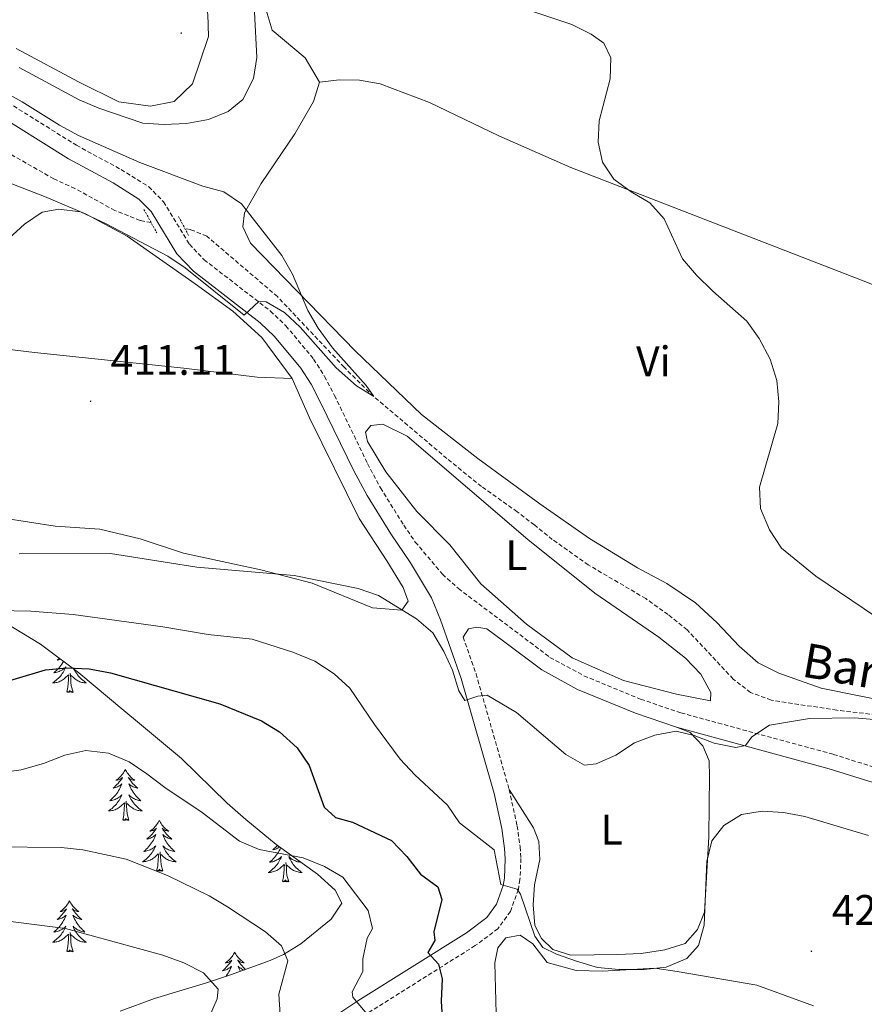
# Model space of a CAD drawing. Units: metres. Extents: x 600016 to 604515, y 4710251 to 4713287.
# Drawn here: x 603376 to 603575, y 4711184 to 4711414 of the extents above; entities that cross this region are included whole.
import ezdxf
from ezdxf.enums import TextEntityAlignment as Align

# ---------------------------------------------------------------- set-up
doc = ezdxf.new("R2010")
doc.units = ezdxf.units.M
doc.header["$MEASUREMENT"] = 0
doc.linetypes.add('TRAZOS', pattern=[0.75, 0.5, -0.25])
doc.linetypes.add('TRAZOSX2', pattern=[1.5, 1, -0.5])
for name, color, linetype, lineweight in [('Carátula', 7, 'Continuous', 5), ('Level 11', 142, 'Continuous', 13), ('Level 21', 19, 'Continuous', 0), ('Level 35', 92, 'Continuous', 0), ('Level 36', 19, 'Continuous', 40), ('Level 37', 92, 'Continuous', 0), ('Level 4', 36, 'Continuous', 30), ('Level 41', 39, 'Continuous', 0), ('Level 43', 142, 'Continuous', 0), ('Level 5', 36, 'Continuous', 0), ('Level 7', 1, 'Continuous', 0)]:
    doc.layers.add(name, color=color, linetype=linetype, lineweight=lineweight)
doc.styles.add('Arial', font='ARIAL.TTF', dxfattribs={"height": 0.2})

# ---------------------------------------------------------------- blocks, each defined once
blk = doc.blocks.new('5PATER')
at = {"layer": 'Carátula', "linetype": 'Continuous', "lineweight": 5}
h = blk.add_hatch(color=250, dxfattribs=at)
edge = h.paths.add_edge_path()
edge.add_ellipse((0, 0), major_axis=(-1.33, -1.34), ratio=0.999422, start_angle=0, end_angle=360)

msp = doc.modelspace()

# ---------------------------------------------------------------- linework, layer by layer
at = {"layer": 'Level 11', "color": 142, "linetype": 'TRAZOSX2', "lineweight": 13}
for points in [[(603407.3, 4711366.85, 408.09), (603404.76, 4711367.31, 408.02), (603398.8, 4711369.66, 407.92), (603389.45, 4711374.82, 407.58), (603384.5, 4711377.08, 407.44), (603370.88, 4711384.84, 406.86)], [(603604.89, 4711245.92, 414.65), (603603.75, 4711246.29, 414.62), (603593.48, 4711248.88, 414.23), (603583.31, 4711250.74, 414.13), (603568.1, 4711252.5, 413.6), (603552.7, 4711254.88, 412.58), (603547.91, 4711256.66, 412.29), (603543.83, 4711259.8, 412.29), (603533.01, 4711271.34, 412.29), (603528.55, 4711274.91, 412.29), (603523.31, 4711278.67, 412.29), (603509.84, 4711286.58, 412.1), (603501.4, 4711292.56, 411.81), (603497.18, 4711295.94, 411.76), (603493.15, 4711299.03, 411.33), (603484.77, 4711304.96, 411.04), (603476.67, 4711311.53, 410.5), (603459.51, 4711326.05, 410), (603452.57, 4711332.91, 409.76), (603436.94, 4711349.47, 409.08), (603420.36, 4711363.66, 408.41), (603416.53, 4711365.2, 408.36), (603415.24, 4711365.44, 408.32)]]:
    msp.add_polyline3d(points, dxfattribs=at)
at = {"layer": 'Level 21', "color": 19, "linetype": 'TRAZOSX2', "lineweight": 0}
for points in [[(603353.42, 4711407.69, 409.88), (603389.78, 4711384.96, 409.28), (603400.25, 4711379.27, 409.11), (603406.75, 4711375.22, 408.99), (603410.24, 4711371.7, 408.99), (603416.29, 4711361.74, 409.33), (603419.73, 4711358.12, 409.5), (603435.31, 4711346.08, 410.15), (603438.92, 4711342.63, 410.3), (603445.42, 4711334.83, 410.55), (603448, 4711330.76, 410.66), (603450.31, 4711326.32, 410.81), (603458.08, 4711310.32, 411.45), (603461.11, 4711304.64, 411.86), (603466.55, 4711295.88, 412.62), (603469.27, 4711291.93, 412.97), (603475.64, 4711284.38, 413.22), (603479.36, 4711281.04, 413.21), (603500.85, 4711264.9, 412.84), (603508.82, 4711260.57, 413.01), (603522.11, 4711255.08, 413.8), (603531.56, 4711251.88, 414.39), (603567.29, 4711242.16, 415.72), (603576.82, 4711239.16, 416.06)], [(603480.49, 4711269.63, 414.03), (603483.51, 4711261.04, 414.75), (603491.29, 4711233.88, 417.29)], [(603491.29, 4711233.88, 417.29), (603493.15, 4711225.41, 418.31), (603493.83, 4711220.48, 418.85), (603494.04, 4711217.72, 419.16), (603493.81, 4711212.78, 419.8), (603493.43, 4711210.46, 420.1), (603491.58, 4711205.34, 420.7), (603488.65, 4711201.27, 421.27), (603483.32, 4711197.31, 422.76), (603457.81, 4711181.29, 430.02), (603453.77, 4711178.58, 431.21), (603446.69, 4711172.9, 433.41), (603426.72, 4711160.11, 438.59), (603418.57, 4711156.22, 440.25), (603404.77, 4711149.79, 442.2), (603394.99, 4711145.93, 443.9)]]:
    msp.add_polyline3d(points, dxfattribs=at)
at = {"layer": 'Level 21', "color": 19, "linetype": 'Continuous', "lineweight": 0}
for points in [[(603351.42, 4711404.63, 409.88), (603387.94, 4711381.79, 409.28), (603398.41, 4711376.11, 409.11), (603404.45, 4711372.34, 408.99), (603407.34, 4711369.42, 408.99), (603413.37, 4711359.5, 409.33), (603417.27, 4711355.4, 409.5), (603432.92, 4711343.29, 410.15), (603436.25, 4711340.13, 410.3), (603442.45, 4711332.67, 410.55), (603444.83, 4711328.93, 410.66), (603447.04, 4711324.68, 410.81), (603454.82, 4711308.66, 411.45), (603457.94, 4711302.81, 411.86), (603463.49, 4711293.88, 412.62), (603468.16, 4711287.09, 413.18), (603473.08, 4711278.83, 413.29), (603475.17, 4711273.72, 413.59), (603480.02, 4711259.93, 414.75), (603487.74, 4711232.98, 417.29), (603489.55, 4711224.77, 418.31), (603490.19, 4711220.09, 418.85), (603490.37, 4711217.67, 419.16), (603490.16, 4711213.16, 419.8), (603489.87, 4711211.38, 420.1), (603488.31, 4711207.07, 420.7), (603486.01, 4711203.87, 421.27), (603481.25, 4711200.34, 422.76), (603455.82, 4711184.36, 430.02), (603451.6, 4711181.53, 431.21)], [(603530.53, 4711248.52, 414.39), (603520.87, 4711251.79, 413.8), (603507.3, 4711257.39, 413.01), (603498.94, 4711261.94, 412.84), (603489.96, 4711268.68, 412.99), (603486.03, 4711271.55, 413.28), (603483.73, 4711271.98, 413.45), (603481.77, 4711271.62, 413.79), (603480.49, 4711269.63, 414.03)], [(603622.88, 4711220.06, 416.6), (603608.94, 4711224.12, 416.5), (603593.7, 4711230.62, 416.32), (603588.45, 4711232.4, 416.21), (603575.84, 4711235.78, 416.06), (603566.3, 4711238.79, 415.72), (603530.53, 4711248.52, 414.39)]]:
    msp.add_polyline3d(points, dxfattribs=at)
at = {"layer": 'Level 21', "color": 1, "linetype": 'TRAZOS', "lineweight": 0}
for points in [[(603405.63, 4711369.91, 408.92), (603408.62, 4711364.43, 409.14)], [(603416.1, 4711363.82, 409.28), (603413.67, 4711368.36, 408.99)]]:
    msp.add_polyline3d(points, dxfattribs=at)
at = {"layer": 'Level 35', "color": 92, "linetype": 'Continuous', "lineweight": 0, "ltscale": 0.5}
msp.add_polyline3d([(603364.02, 4711278.27, 424.28), (603368.38, 4711275.84, 424.73), (603373, 4711273.07, 425.57), (603381.36, 4711267.99, 427.89), (603390.37, 4711261.27, 430.51), (603400.94, 4711252.45, 433.16), (603404.57, 4711249.38, 433.51), (603414.47, 4711241.22, 433.37), (603425.17, 4711230.71, 433.27), (603429.49, 4711226.92, 433.26), (603436.64, 4711221.04, 433.32), (603446.29, 4711214.09, 433.75), (603450.44, 4711210.3, 433.96), (603452.02, 4711207.23, 434.24), (603449.56, 4711203.5, 435.1), (603442.42, 4711197.7, 437.25), (603438.39, 4711195.25, 438.56), (603435.21, 4711193.83, 439.42), (603425.94, 4711190.43, 441.24), (603420.26, 4711188.57, 442.37), (603408.12, 4711184.91, 445.47), (603400.04, 4711181.98, 446.73)], dxfattribs=at)
at = {"layer": 'Level 36', "color": 92, "linetype": 'Continuous', "lineweight": 0}
for points in [[(603385.79, 4711264.68), (603385.58, 4711264.49), (603385.27, 4711264.22), (603385.39, 4711264.24), (603385.64, 4711264.3), (603385.88, 4711264.37), (603386.09, 4711264.46)], [(603386.75, 4711263.96), (603386.57, 4711263.66), (603386.36, 4711263.33), (603386.14, 4711263.01), (603385.9, 4711262.7), (603385.65, 4711262.39), (603385.38, 4711262.1), (603385.11, 4711261.82), (603384.82, 4711261.55), (603384.52, 4711261.29), (603384.72, 4711261.32), (603384.99, 4711261.36), (603385.25, 4711261.43), (603385.51, 4711261.51), (603385.76, 4711261.6), (603386.01, 4711261.71), (603386.25, 4711261.83), (603386.49, 4711261.97), (603386.71, 4711262.12), (603386.93, 4711262.28), (603387.13, 4711262.46), (603387.33, 4711262.65), (603387.19, 4711262.32), (603387.03, 4711262), (603386.86, 4711261.69), (603386.68, 4711261.38), (603386.48, 4711261.08), (603386.27, 4711260.8), (603386.05, 4711260.52), (603385.81, 4711260.25), (603385.57, 4711259.99), (603385.31, 4711259.75), (603385.04, 4711259.51), (603384.76, 4711259.29), (603384.47, 4711259.08), (603384.18, 4711258.89), (603384.45, 4711258.9), (603384.71, 4711258.92), (603384.97, 4711258.97), (603385.23, 4711259.02), (603385.49, 4711259.1), (603385.74, 4711259.18), (603385.98, 4711259.28), (603386.22, 4711259.4), (603386.45, 4711259.53), (603386.67, 4711259.68), (603386.89, 4711259.84), (603387.09, 4711260), (603387.94, 4711260.8)], [(603387.55, 4711256.76), (603387.79, 4711257.87), (603387.9, 4711259.62), (603387.95, 4711260.05), (603388.01, 4711260.77)], [(603389.01, 4711256.76), (603388.59, 4711258.2), (603388.49, 4711259.1), (603388.45, 4711260.05), (603388.35, 4711261.21)], [(603389.24, 4711262.11), (603389.3, 4711262), (603389.47, 4711261.69), (603389.65, 4711261.38), (603389.85, 4711261.08), (603390.05, 4711260.8), (603390.28, 4711260.52), (603390.51, 4711260.25), (603390.76, 4711259.99), (603391.02, 4711259.75), (603391.29, 4711259.51), (603391.57, 4711259.29), (603391.85, 4711259.08), (603392.14, 4711258.89), (603391.88, 4711258.9), (603391.62, 4711258.92), (603391.35, 4711258.97), (603391.09, 4711259.02), (603390.84, 4711259.1), (603390.59, 4711259.18), (603390.35, 4711259.28), (603390.11, 4711259.4), (603389.88, 4711259.53), (603389.66, 4711259.68), (603389.44, 4711259.84), (603389.24, 4711260), (603388.58, 4711260.62)], [(603389.01, 4711256.76), (603388.84, 4711256.69), (603388.82, 4711256.93), (603388.63, 4711256.7), (603388.51, 4711256.91), (603388.39, 4711256.8), (603388.12, 4711256.74), (603388.32, 4711257.14), (603387.93, 4711256.76), (603387.74, 4711256.7), (603387.7, 4711256.87), (603387.55, 4711256.76)], [(603401.27, 4711238.6), (603401.16, 4711238.38), (603401.01, 4711238.1), (603400.84, 4711237.84), (603400.66, 4711237.58), (603400.46, 4711237.33), (603400.25, 4711237.09), (603400.03, 4711236.87), (603399.81, 4711236.65), (603399.57, 4711236.45), (603399.31, 4711236.26), (603399.05, 4711236.08), (603399.25, 4711236.1), (603399.46, 4711236.14), (603399.65, 4711236.19), (603399.85, 4711236.26), (603400.04, 4711236.35), (603400.22, 4711236.45), (603400.39, 4711236.56), (603400.6, 4711236.75), (603400.56, 4711236.68), (603400.33, 4711236.34), (603400.09, 4711236), (603399.83, 4711235.68), (603399.56, 4711235.36), (603399.28, 4711235.06), (603398.99, 4711234.76), (603398.69, 4711234.48), (603398.37, 4711234.21), (603398.5, 4711234.23), (603398.74, 4711234.29), (603398.99, 4711234.36), (603399.22, 4711234.45), (603399.45, 4711234.55), (603399.67, 4711234.67), (603399.89, 4711234.8), (603400.1, 4711234.95), (603400.29, 4711235.1), (603400.48, 4711235.28), (603400.39, 4711235.05), (603400.24, 4711234.69), (603400.07, 4711234.34), (603399.88, 4711233.99), (603399.68, 4711233.65), (603399.47, 4711233.32), (603399.24, 4711233), (603399, 4711232.69), (603398.75, 4711232.38), (603398.49, 4711232.09), (603398.21, 4711231.81), (603397.93, 4711231.54), (603397.63, 4711231.28), (603397.83, 4711231.31), (603398.09, 4711231.35), (603398.36, 4711231.42), (603398.61, 4711231.5), (603398.87, 4711231.59), (603399.12, 4711231.7), (603399.36, 4711231.82), (603399.59, 4711231.96), (603399.82, 4711232.11), (603400.03, 4711232.27), (603400.24, 4711232.45), (603400.43, 4711232.64), (603400.29, 4711232.31)], [(603401.27, 4711238.6), (603401.38, 4711238.38), (603401.54, 4711238.1), (603401.71, 4711237.84), (603401.89, 4711237.58), (603402.08, 4711237.33), (603402.29, 4711237.09), (603402.51, 4711236.87), (603402.74, 4711236.65), (603402.98, 4711236.45), (603403.23, 4711236.26), (603403.49, 4711236.08), (603403.29, 4711236.1), (603403.09, 4711236.14), (603402.89, 4711236.19), (603402.69, 4711236.26), (603402.5, 4711236.35), (603402.32, 4711236.45), (603402.15, 4711236.56), (603401.94, 4711236.75), (603401.98, 4711236.68), (603402.21, 4711236.34), (603402.46, 4711236), (603402.71, 4711235.68), (603402.98, 4711235.36), (603403.26, 4711235.06), (603403.55, 4711234.76), (603403.86, 4711234.48), (603404.17, 4711234.21), (603404.05, 4711234.23), (603403.8, 4711234.29), (603403.56, 4711234.36), (603403.32, 4711234.45), (603403.09, 4711234.55), (603402.87, 4711234.67), (603402.65, 4711234.8), (603402.44, 4711234.95), (603402.25, 4711235.1), (603402.06, 4711235.28), (603402.15, 4711235.05), (603402.3, 4711234.69), (603402.47, 4711234.34), (603402.66, 4711233.99), (603402.86, 4711233.65), (603403.07, 4711233.32), (603403.3, 4711233), (603403.54, 4711232.69), (603403.79, 4711232.38), (603404.05, 4711232.09), (603404.33, 4711231.81), (603404.61, 4711231.54), (603404.91, 4711231.28), (603404.72, 4711231.31), (603404.45, 4711231.35), (603404.19, 4711231.42), (603403.93, 4711231.5), (603403.67, 4711231.59), (603403.42, 4711231.7), (603403.18, 4711231.82), (603402.95, 4711231.96), (603402.72, 4711232.11), (603402.51, 4711232.27), (603402.3, 4711232.45), (603402.11, 4711232.64), (603402.25, 4711232.31)], [(603400.29, 4711232.31), (603400.14, 4711231.99), (603399.97, 4711231.68), (603399.79, 4711231.37), (603399.59, 4711231.07), (603399.38, 4711230.78), (603399.16, 4711230.51), (603398.92, 4711230.24), (603398.68, 4711229.98), (603398.42, 4711229.74), (603398.15, 4711229.5), (603397.87, 4711229.28), (603397.58, 4711229.07), (603397.29, 4711228.88), (603397.56, 4711228.89), (603397.82, 4711228.91), (603398.08, 4711228.96), (603398.34, 4711229.01), (603398.59, 4711229.08), (603398.85, 4711229.17), (603399.09, 4711229.27), (603399.33, 4711229.39), (603399.56, 4711229.52), (603399.78, 4711229.67), (603399.99, 4711229.82), (603400.19, 4711229.99), (603401.04, 4711230.79)], [(603402.25, 4711232.31), (603402.4, 4711231.99), (603402.57, 4711231.68), (603402.75, 4711231.37), (603402.95, 4711231.07), (603403.16, 4711230.78), (603403.39, 4711230.51), (603403.62, 4711230.24), (603403.87, 4711229.98), (603404.12, 4711229.74), (603404.39, 4711229.5), (603404.67, 4711229.28), (603404.96, 4711229.07), (603405.25, 4711228.88), (603404.99, 4711228.89), (603404.72, 4711228.91), (603404.46, 4711228.96), (603404.2, 4711229.01), (603403.95, 4711229.08), (603403.7, 4711229.17), (603403.45, 4711229.27), (603403.21, 4711229.39), (603402.99, 4711229.52), (603402.76, 4711229.67), (603402.55, 4711229.82), (603402.35, 4711229.99), (603401.69, 4711230.61)], [(603400.65, 4711226.74), (603400.9, 4711227.86), (603401.01, 4711229.6), (603401.06, 4711230.04), (603401.12, 4711230.76)], [(603402.12, 4711226.74), (603401.69, 4711228.18), (603401.6, 4711229.09), (603401.56, 4711230.04), (603401.45, 4711231.2)], [(603402.12, 4711226.74), (603401.95, 4711226.68), (603401.93, 4711226.92), (603401.74, 4711226.69), (603401.62, 4711226.9), (603401.5, 4711226.79), (603401.23, 4711226.73), (603401.42, 4711227.13), (603401.04, 4711226.75), (603400.85, 4711226.69), (603400.81, 4711226.86), (603400.65, 4711226.74)], [(603409.23, 4711226.68), (603409.12, 4711226.46), (603408.97, 4711226.18), (603408.8, 4711225.92), (603408.61, 4711225.66), (603408.42, 4711225.41), (603408.21, 4711225.17), (603407.99, 4711224.95), (603407.77, 4711224.73), (603407.53, 4711224.53), (603407.27, 4711224.34), (603407.01, 4711224.16), (603407.21, 4711224.18), (603407.42, 4711224.22), (603407.61, 4711224.28), (603407.81, 4711224.34), (603408, 4711224.43), (603408.18, 4711224.53), (603408.35, 4711224.64), (603408.56, 4711224.83), (603408.52, 4711224.77), (603408.29, 4711224.42), (603408.05, 4711224.08), (603407.79, 4711223.76), (603407.52, 4711223.44), (603407.24, 4711223.14), (603406.95, 4711222.84), (603406.65, 4711222.56), (603406.33, 4711222.29), (603406.46, 4711222.31), (603406.7, 4711222.37), (603406.95, 4711222.44), (603407.18, 4711222.53), (603407.41, 4711222.64), (603407.63, 4711222.75), (603407.85, 4711222.88), (603408.06, 4711223.03), (603408.25, 4711223.19), (603408.44, 4711223.36), (603408.35, 4711223.13), (603408.2, 4711222.77), (603408.03, 4711222.42), (603407.84, 4711222.07), (603407.64, 4711221.73), (603407.43, 4711221.4), (603407.2, 4711221.08), (603406.96, 4711220.77), (603406.71, 4711220.46), (603406.45, 4711220.17), (603406.17, 4711219.89), (603405.89, 4711219.62), (603405.59, 4711219.36), (603405.79, 4711219.39), (603406.05, 4711219.44), (603406.32, 4711219.5), (603406.57, 4711219.58), (603406.83, 4711219.67), (603407.08, 4711219.78), (603407.32, 4711219.9), (603407.55, 4711220.04), (603407.78, 4711220.19), (603407.99, 4711220.35), (603408.2, 4711220.53), (603408.39, 4711220.72), (603408.25, 4711220.39)], [(603409.23, 4711226.68), (603409.34, 4711226.46), (603409.5, 4711226.18), (603409.67, 4711225.92), (603409.85, 4711225.66), (603410.04, 4711225.41), (603410.25, 4711225.17), (603410.47, 4711224.95), (603410.7, 4711224.73), (603410.94, 4711224.53), (603411.19, 4711224.34), (603411.45, 4711224.16), (603411.25, 4711224.18), (603411.05, 4711224.22), (603410.85, 4711224.28), (603410.65, 4711224.34), (603410.46, 4711224.43), (603410.28, 4711224.53), (603410.11, 4711224.64), (603409.9, 4711224.83), (603409.94, 4711224.77), (603410.17, 4711224.42), (603410.42, 4711224.08), (603410.67, 4711223.76), (603410.94, 4711223.44), (603411.22, 4711223.14), (603411.51, 4711222.84), (603411.82, 4711222.56), (603412.13, 4711222.29), (603412.01, 4711222.31), (603411.76, 4711222.37), (603411.52, 4711222.44), (603411.28, 4711222.53), (603411.05, 4711222.64), (603410.83, 4711222.75), (603410.61, 4711222.88), (603410.4, 4711223.03), (603410.21, 4711223.19), (603410.02, 4711223.36), (603410.11, 4711223.13), (603410.26, 4711222.77), (603410.43, 4711222.42), (603410.62, 4711222.07), (603410.82, 4711221.73), (603411.03, 4711221.4), (603411.26, 4711221.08), (603411.5, 4711220.77), (603411.75, 4711220.46), (603412.01, 4711220.17), (603412.29, 4711219.89), (603412.57, 4711219.62), (603412.87, 4711219.36), (603412.68, 4711219.39), (603412.41, 4711219.44), (603412.15, 4711219.5), (603411.89, 4711219.58), (603411.63, 4711219.67), (603411.38, 4711219.78), (603411.14, 4711219.9), (603410.91, 4711220.04), (603410.68, 4711220.19), (603410.47, 4711220.35), (603410.26, 4711220.53), (603410.07, 4711220.72), (603410.21, 4711220.39)], [(603436.93, 4711220.82), (603436.76, 4711220.63), (603436.46, 4711220.34), (603436.16, 4711220.05), (603435.85, 4711219.78), (603435.97, 4711219.8), (603436.22, 4711219.86), (603436.46, 4711219.94), (603436.7, 4711220.02), (603436.93, 4711220.13), (603437.15, 4711220.24), (603437.37, 4711220.38), (603437.46, 4711220.44)], [(603408.25, 4711220.39), (603408.1, 4711220.07), (603407.93, 4711219.76), (603407.75, 4711219.45), (603407.55, 4711219.15), (603407.34, 4711218.87), (603407.12, 4711218.59), (603406.88, 4711218.32), (603406.64, 4711218.06), (603406.38, 4711217.82), (603406.11, 4711217.58), (603405.83, 4711217.36), (603405.54, 4711217.15), (603405.25, 4711216.96), (603405.52, 4711216.97), (603405.78, 4711217), (603406.04, 4711217.04), (603406.3, 4711217.09), (603406.55, 4711217.16), (603406.81, 4711217.25), (603407.05, 4711217.36), (603407.29, 4711217.47), (603407.52, 4711217.6), (603407.74, 4711217.75), (603407.95, 4711217.9), (603408.15, 4711218.08), (603409, 4711218.87)], [(603408.61, 4711214.82), (603408.86, 4711215.94), (603408.97, 4711217.68), (603409.02, 4711218.12), (603409.08, 4711218.84)], [(603410.08, 4711214.82), (603409.65, 4711216.26), (603409.56, 4711217.17), (603409.52, 4711218.12), (603409.41, 4711219.28)], [(603410.21, 4711220.39), (603410.36, 4711220.07), (603410.53, 4711219.76), (603410.71, 4711219.45), (603410.91, 4711219.15), (603411.12, 4711218.87), (603411.35, 4711218.59), (603411.58, 4711218.32), (603411.83, 4711218.06), (603412.08, 4711217.82), (603412.35, 4711217.58), (603412.63, 4711217.36), (603412.92, 4711217.15), (603413.21, 4711216.96), (603412.95, 4711216.97), (603412.68, 4711217), (603412.42, 4711217.04), (603412.16, 4711217.09), (603411.91, 4711217.16), (603411.66, 4711217.25), (603411.41, 4711217.36), (603411.17, 4711217.47), (603410.95, 4711217.6), (603410.72, 4711217.75), (603410.51, 4711217.9), (603410.31, 4711218.08), (603409.65, 4711218.7)], [(603437.71, 4711220.26), (603437.54, 4711219.91), (603437.36, 4711219.56), (603437.16, 4711219.22), (603436.95, 4711218.89), (603436.72, 4711218.57), (603436.48, 4711218.26), (603436.23, 4711217.96), (603435.96, 4711217.66), (603435.69, 4711217.38), (603435.4, 4711217.11), (603435.11, 4711216.86), (603435.3, 4711216.88), (603435.57, 4711216.93), (603435.83, 4711216.99), (603436.09, 4711217.07), (603436.35, 4711217.16), (603436.59, 4711217.27), (603436.83, 4711217.39), (603437.07, 4711217.53), (603437.29, 4711217.68), (603437.51, 4711217.85), (603437.71, 4711218.02), (603437.91, 4711218.21), (603437.77, 4711217.88), (603437.61, 4711217.56), (603437.45, 4711217.25), (603437.26, 4711216.94), (603437.07, 4711216.65), (603436.85, 4711216.36), (603436.63, 4711216.08), (603436.4, 4711215.81), (603436.15, 4711215.55), (603435.89, 4711215.31), (603435.62, 4711215.08), (603435.35, 4711214.85), (603435.06, 4711214.64), (603434.77, 4711214.45), (603435.03, 4711214.46), (603435.29, 4711214.49), (603435.56, 4711214.53), (603435.81, 4711214.58), (603436.07, 4711214.66), (603436.32, 4711214.74), (603436.56, 4711214.85), (603436.8, 4711214.96), (603437.03, 4711215.09), (603437.25, 4711215.24), (603437.47, 4711215.4), (603437.67, 4711215.57), (603438.52, 4711216.37)], [(603438.13, 4711212.32), (603438.37, 4711213.44), (603438.49, 4711215.18), (603438.53, 4711215.61), (603438.6, 4711216.33)], [(603439.6, 4711212.32), (603439.17, 4711213.76), (603439.08, 4711214.66), (603439.03, 4711215.61), (603438.93, 4711216.77)], [(603442.08, 4711217.12), (603442.09, 4711217.11), (603442.39, 4711216.86), (603442.19, 4711216.88), (603441.92, 4711216.93), (603441.66, 4711216.99), (603441.4, 4711217.07), (603441.15, 4711217.16), (603440.9, 4711217.27), (603440.66, 4711217.39), (603440.42, 4711217.53), (603440.2, 4711217.68), (603439.98, 4711217.85), (603439.78, 4711218.02), (603439.58, 4711218.21), (603439.72, 4711217.88), (603439.88, 4711217.56), (603440.05, 4711217.25), (603440.23, 4711216.94), (603440.43, 4711216.65), (603440.64, 4711216.36), (603440.86, 4711216.08), (603441.09, 4711215.81), (603441.34, 4711215.55), (603441.6, 4711215.31), (603441.87, 4711215.08), (603442.15, 4711214.85), (603442.44, 4711214.64), (603442.73, 4711214.45), (603442.46, 4711214.46), (603442.2, 4711214.49), (603441.94, 4711214.53), (603441.68, 4711214.58), (603441.42, 4711214.66), (603441.17, 4711214.74), (603440.93, 4711214.85), (603440.69, 4711214.96), (603440.46, 4711215.09), (603440.24, 4711215.24), (603440.03, 4711215.4), (603439.82, 4711215.57), (603439.16, 4711216.19)], [(603410.08, 4711214.82), (603409.91, 4711214.76), (603409.89, 4711215), (603409.7, 4711214.77), (603409.58, 4711214.98), (603409.46, 4711214.87), (603409.19, 4711214.82), (603409.38, 4711215.21), (603409, 4711214.83), (603408.81, 4711214.77), (603408.77, 4711214.94), (603408.61, 4711214.82)], [(603439.6, 4711212.32), (603439.42, 4711212.25), (603439.4, 4711212.49), (603439.21, 4711212.27), (603439.09, 4711212.47), (603438.97, 4711212.36), (603438.7, 4711212.31), (603438.9, 4711212.7), (603438.51, 4711212.32), (603438.33, 4711212.27), (603438.28, 4711212.43), (603438.13, 4711212.32)], [(603388.16, 4711207.81), (603388.05, 4711207.59), (603387.9, 4711207.31), (603387.73, 4711207.05), (603387.55, 4711206.79), (603387.35, 4711206.54), (603387.15, 4711206.3), (603386.93, 4711206.08), (603386.7, 4711205.86), (603386.46, 4711205.66), (603386.21, 4711205.47), (603385.95, 4711205.29), (603386.15, 4711205.31), (603386.35, 4711205.35), (603386.55, 4711205.41), (603386.74, 4711205.48), (603386.93, 4711205.56), (603387.11, 4711205.66), (603387.29, 4711205.77), (603387.49, 4711205.96), (603387.45, 4711205.9), (603387.22, 4711205.55), (603386.98, 4711205.22), (603386.72, 4711204.89), (603386.45, 4711204.58), (603386.17, 4711204.27), (603385.88, 4711203.98), (603385.58, 4711203.69), (603385.27, 4711203.42), (603385.39, 4711203.44), (603385.63, 4711203.5), (603385.88, 4711203.58), (603386.11, 4711203.66), (603386.34, 4711203.77), (603386.57, 4711203.88), (603386.78, 4711204.02), (603386.99, 4711204.16), (603387.19, 4711204.32), (603387.37, 4711204.49), (603387.29, 4711204.27), (603387.13, 4711203.9), (603386.96, 4711203.55), (603386.77, 4711203.2), (603386.57, 4711202.86), (603386.36, 4711202.53), (603386.13, 4711202.21), (603385.9, 4711201.9), (603385.65, 4711201.6), (603385.38, 4711201.3), (603385.11, 4711201.02), (603384.82, 4711200.75), (603384.52, 4711200.5), (603384.72, 4711200.52), (603384.99, 4711200.57), (603385.25, 4711200.63), (603385.51, 4711200.71), (603385.76, 4711200.8), (603386.01, 4711200.91), (603386.25, 4711201.03), (603386.49, 4711201.17), (603386.71, 4711201.32), (603386.93, 4711201.49), (603387.13, 4711201.66), (603387.33, 4711201.85), (603387.19, 4711201.52)], [(603388.16, 4711207.81), (603388.27, 4711207.59), (603388.43, 4711207.31), (603388.6, 4711207.05), (603388.78, 4711206.79), (603388.97, 4711206.54), (603389.18, 4711206.3), (603389.4, 4711206.08), (603389.63, 4711205.86), (603389.87, 4711205.66), (603390.12, 4711205.47), (603390.38, 4711205.29), (603390.18, 4711205.31), (603389.98, 4711205.35), (603389.78, 4711205.41), (603389.58, 4711205.48), (603389.39, 4711205.56), (603389.21, 4711205.66), (603389.04, 4711205.77), (603388.83, 4711205.96), (603388.88, 4711205.9), (603389.11, 4711205.55), (603389.35, 4711205.22), (603389.61, 4711204.89), (603389.87, 4711204.58), (603390.15, 4711204.27), (603390.45, 4711203.98), (603390.75, 4711203.69), (603391.06, 4711203.42), (603390.94, 4711203.44), (603390.69, 4711203.5), (603390.45, 4711203.58), (603390.21, 4711203.66), (603389.98, 4711203.77), (603389.76, 4711203.88), (603389.54, 4711204.02), (603389.34, 4711204.16), (603389.14, 4711204.32), (603388.95, 4711204.49), (603389.04, 4711204.27), (603389.2, 4711203.9), (603389.37, 4711203.55), (603389.55, 4711203.2), (603389.75, 4711202.86), (603389.96, 4711202.53), (603390.19, 4711202.21), (603390.43, 4711201.9), (603390.68, 4711201.6), (603390.95, 4711201.3), (603391.22, 4711201.02), (603391.51, 4711200.75), (603391.8, 4711200.5), (603391.61, 4711200.52), (603391.34, 4711200.57), (603391.08, 4711200.63), (603390.82, 4711200.71), (603390.56, 4711200.8), (603390.32, 4711200.91), (603390.07, 4711201.03), (603389.84, 4711201.17), (603389.62, 4711201.32), (603389.4, 4711201.49), (603389.19, 4711201.66), (603389, 4711201.85), (603389.14, 4711201.52)], [(603387.19, 4711201.52), (603387.03, 4711201.2), (603386.86, 4711200.89), (603386.68, 4711200.58), (603386.48, 4711200.29), (603386.27, 4711200), (603386.05, 4711199.72), (603385.81, 4711199.45), (603385.57, 4711199.19), (603385.31, 4711198.95), (603385.04, 4711198.72), (603384.76, 4711198.49), (603384.47, 4711198.28), (603384.18, 4711198.09), (603384.45, 4711198.1), (603384.71, 4711198.13), (603384.97, 4711198.17), (603385.23, 4711198.22), (603385.49, 4711198.3), (603385.74, 4711198.38), (603385.98, 4711198.49), (603386.22, 4711198.6), (603386.45, 4711198.73), (603386.67, 4711198.88), (603386.88, 4711199.04), (603387.09, 4711199.21), (603387.93, 4711200.01)], [(603389.01, 4711195.96), (603388.59, 4711197.4), (603388.49, 4711198.3), (603388.45, 4711199.25), (603388.35, 4711200.41)], [(603389.14, 4711201.52), (603389.29, 4711201.2), (603389.46, 4711200.89), (603389.65, 4711200.58), (603389.84, 4711200.29), (603390.05, 4711200), (603390.28, 4711199.72), (603390.51, 4711199.45), (603390.76, 4711199.19), (603391.02, 4711198.95), (603391.29, 4711198.72), (603391.56, 4711198.49), (603391.85, 4711198.28), (603392.14, 4711198.09), (603391.88, 4711198.1), (603391.61, 4711198.13), (603391.35, 4711198.17), (603391.09, 4711198.22), (603390.84, 4711198.3), (603390.59, 4711198.38), (603390.35, 4711198.49), (603390.11, 4711198.6), (603389.88, 4711198.73), (603389.65, 4711198.88), (603389.44, 4711199.04), (603389.24, 4711199.21), (603388.58, 4711199.83)], [(603387.54, 4711195.96), (603387.79, 4711197.08), (603387.9, 4711198.82), (603387.95, 4711199.25), (603388.01, 4711199.97)], [(603389.01, 4711195.96), (603388.84, 4711195.89), (603388.82, 4711196.13), (603388.63, 4711195.91), (603388.51, 4711196.11), (603388.39, 4711196), (603388.12, 4711195.95), (603388.31, 4711196.34), (603387.93, 4711195.96), (603387.74, 4711195.91), (603387.7, 4711196.07), (603387.54, 4711195.96)], [(603426.93, 4711195.78), (603426.82, 4711195.56), (603426.66, 4711195.29), (603426.49, 4711195.02), (603426.31, 4711194.77), (603426.12, 4711194.52), (603425.91, 4711194.28), (603425.69, 4711194.05), (603425.46, 4711193.84), (603425.22, 4711193.64), (603424.97, 4711193.44), (603424.71, 4711193.27), (603424.91, 4711193.29), (603425.11, 4711193.33), (603425.31, 4711193.38), (603425.51, 4711193.45), (603425.7, 4711193.54), (603425.88, 4711193.64), (603426.05, 4711193.75), (603426.26, 4711193.94), (603426.22, 4711193.87), (603425.99, 4711193.53), (603425.74, 4711193.19), (603425.49, 4711192.87), (603425.22, 4711192.55), (603424.94, 4711192.24), (603424.65, 4711191.95), (603424.34, 4711191.67), (603424.03, 4711191.4), (603424.15, 4711191.42), (603424.4, 4711191.48), (603424.64, 4711191.55), (603424.88, 4711191.64), (603425.11, 4711191.74), (603425.33, 4711191.86), (603425.55, 4711191.99), (603425.76, 4711192.14), (603425.95, 4711192.29), (603426.14, 4711192.46), (603426.05, 4711192.24), (603425.9, 4711191.88), (603425.73, 4711191.53), (603425.54, 4711191.18), (603425.34, 4711190.84), (603425.13, 4711190.51), (603424.9, 4711190.19), (603424.8, 4711190.06)], [(603426.93, 4711195.78), (603427.04, 4711195.56), (603427.19, 4711195.29), (603427.36, 4711195.02), (603427.55, 4711194.77), (603427.74, 4711194.52), (603427.95, 4711194.28), (603428.17, 4711194.05), (603428.39, 4711193.84), (603428.63, 4711193.64), (603428.89, 4711193.44), (603429.15, 4711193.27), (603428.95, 4711193.29), (603428.74, 4711193.33), (603428.55, 4711193.38), (603428.35, 4711193.45), (603428.16, 4711193.54), (603427.98, 4711193.64), (603427.81, 4711193.75), (603427.6, 4711193.94), (603427.64, 4711193.87), (603427.87, 4711193.53), (603428.11, 4711193.19), (603428.37, 4711192.87), (603428.64, 4711192.55), (603428.92, 4711192.24), (603429.21, 4711191.95), (603429.46, 4711191.72)], [(603429.1, 4711191.59), (603428.98, 4711191.64), (603428.75, 4711191.74), (603428.53, 4711191.86), (603428.31, 4711191.99), (603428.1, 4711192.14), (603427.91, 4711192.29), (603427.72, 4711192.46), (603427.81, 4711192.24), (603427.96, 4711191.88), (603428.13, 4711191.53), (603428.26, 4711191.28)]]:
    msp.add_lwpolyline(points, dxfattribs=at)
for points in [[(603446.76, 4711399.78, 412.62), (603443.4, 4711405.44, 413.39), (603435.69, 4711411.95, 414.31), (603433.59, 4711418.96, 414.89), (603434.6, 4711423.57, 414.89), (603437.44, 4711428.85, 414.94), (603439.17, 4711433.36, 415.28), (603438.1, 4711436.64, 415.33), (603433.01, 4711439.25, 415.47), (603424.73, 4711440.2, 415.62), (603418.44, 4711440.28, 415.91), (603413.4, 4711439.64, 415.96), (603410.61, 4711435.08, 416.1), (603411.39, 4711430.82, 416.39), (603415.62, 4711425.84, 417.07), (603419.16, 4711420.92, 417.26), (603420.63, 4711415.69, 417.65), (603420.73, 4711410.46, 417.55), (603417.03, 4711399.32, 417.46), (603412.69, 4711395.24, 417.41), (603407.17, 4711394.12, 417.31), (603399.76, 4711395.16, 417.07), (603390.26, 4711399.84, 416.68), (603375.67, 4711407.64, 416)], [(603601.24, 4711250.23, 414.6), (603564.44, 4711257.65, 414.21), (603554.51, 4711261.21, 413.78), (603549.66, 4711263.62, 413.78), (603545.19, 4711267.52, 414.07), (603540, 4711273.08, 414.26), (603534.96, 4711277.67, 414.36), (603528.27, 4711282.2, 414.46), (603521.38, 4711285.91, 414.41), (603510.09, 4711292.8, 413.87), (603498.45, 4711300.86, 413.1), (603483.9, 4711311.52, 412.18), (603470.71, 4711321.8, 411.12), (603455.18, 4711336.77, 410.34), (603430.58, 4711361.98, 409.81), (603428.78, 4711365.8, 409.76), (603429.21, 4711369.14, 409.76), (603433.11, 4711375.98, 410.1), (603440.98, 4711387.62, 411.12), (603445.36, 4711395.18, 412.04), (603446.76, 4711399.78, 412.62)], [(603446.76, 4711399.78, 412.62), (603451.5, 4711400.32, 412.62), (603456.15, 4711400.19, 412.66), (603460.99, 4711399.38, 412.66), (603472.62, 4711394.95, 412.91), (603488.85, 4711387.2, 413.78), (603505.76, 4711379.73, 414.65), (603573.89, 4711353.32, 416.68), (603596.37, 4711344.42, 417.94), (603618.37, 4711336.49, 419.18)], [(603370.77, 4711377.38, 409.21), (603382.3, 4711372.96, 410.03), (603392.09, 4711368.82, 410.52), (603401.69, 4711363.61, 410.28), (603417.64, 4711352.47, 410.13), (603426.51, 4711346.05, 410.52), (603433.31, 4711339.92, 410.76), (603440.4, 4711330.3, 410.91)], [(603440.4, 4711330.3, 410.91), (603432.17, 4711330.62, 411.24), (603415.02, 4711332.71, 411.15), (603379.97, 4711336.4, 410.66), (603331.89, 4711342.14, 409.55), (603310, 4711345.04, 409.31), (603270, 4711349.69, 408.29), (603247.05, 4711351.91, 408.05), (603185.85, 4711358.4, 408.53), (603180.62, 4711359.26, 408.39)], [(603440.4, 4711330.3, 410.91), (603444.44, 4711321.02, 411.73), (603456.11, 4711297.47, 414), (603462.57, 4711287.52, 414.83), (603466.41, 4711281.28, 415.02), (603467.63, 4711278.04, 415.02), (603466.13, 4711275.96, 415.12), (603459.26, 4711276.52, 415.21), (603445.06, 4711282.3, 415.17), (603433, 4711285.41, 415.17), (603414.93, 4711289.29, 414.25), (603404.71, 4711292.7, 413.66), (603395.32, 4711294.95, 413.08), (603384.81, 4711295.66, 412.5), (603372.75, 4711297.51, 412.07)], [(603469.61, 4711299.06, 411.39), (603462.37, 4711308.43, 411.05), (603458.09, 4711315.49, 410.66), (603457.61, 4711317.66, 410.61), (603458.81, 4711319.22, 410.61), (603461.62, 4711319.56, 410.61), (603467.39, 4711316.77, 411), (603495.62, 4711292.53, 412.45), (603511.33, 4711279.94, 412.7), (603526.36, 4711269.66, 413.08), (603532.62, 4711264.69, 413.18), (603536.21, 4711260.93, 413.42), (603538.54, 4711256.62, 413.71), (603538.5, 4711254.69, 414.24), (603530.51, 4711256.26, 413.42), (603518.06, 4711259.48, 412.84), (603506.04, 4711264.82, 412.55), (603495.37, 4711272.69, 412.26), (603484.65, 4711282.15, 412.31), (603477.37, 4711291.28, 411.68), (603469.61, 4711299.06, 411.39)], [(603491.29, 4711233.88, 417.29), (603496.98, 4711224.89, 417.53), (603498.24, 4711221.7, 417.78), (603498.45, 4711217.49, 417.97), (603497.2, 4711211.53, 418.89), (603496.87, 4711206.88, 419.37), (603497.32, 4711202.04, 419.71), (603498.83, 4711198.95, 419.71), (603501.5, 4711196.44, 419.57), (603505.71, 4711195.04, 419.42), (603516.65, 4711195.22, 418.94), (603522.22, 4711195.47, 418.94), (603527.79, 4711196.31, 419.23), (603532.53, 4711197.82, 419.62), (603535.42, 4711201.07, 420.1), (603537.06, 4711205.14, 420.2), (603538.08, 4711222.81, 420.1), (603538.16, 4711230.36, 418.99), (603538.29, 4711236.85, 417.58), (603538.18, 4711240.67, 416.76), (603536.67, 4711244.16, 416.08), (603533.76, 4711247.25, 415.4), (603530.53, 4711248.52, 414.39)], [(603488.22, 4711181.4, 422.17), (603487.95, 4711193.31, 421.59), (603488.61, 4711196.79, 421.3), (603490.5, 4711199.12, 421.3), (603493.88, 4711199.76, 421.15), (603496.79, 4711197.73, 421.15), (603500.19, 4711193.34, 421.06), (603506.97, 4711191.51, 420.72), (603513.17, 4711191.33, 420.52), (603525.46, 4711191.99, 420.14), (603530.65, 4711191.28, 420.33), (603549.39, 4711188.03, 421.73), (603562.66, 4711183.18, 422.36)]]:
    msp.add_polyline3d(points, dxfattribs=at)
at = {"layer": 'Level 4', "color": 36, "linetype": 'Continuous', "lineweight": 30}
msp.add_polyline3d([(603367.31, 4711257.43, 425), (603382.53, 4711261.98, 425), (603387.51, 4711262.42, 425), (603392.8, 4711262.2, 425), (603397.8, 4711261.27, 425), (603423.46, 4711254.03, 425), (603433.19, 4711250.04, 425), (603437.45, 4711247.44, 425), (603441.53, 4711243.68, 425), (603444.4, 4711239.58, 425), (603447.9, 4711229.75, 425), (603450.52, 4711227.38, 425), (603454.5, 4711226.23, 425), (603463.7, 4711221.99, 425), (603467.31, 4711218.19, 425), (603470.5, 4711214.07, 425), (603474.57, 4711211.13, 425), (603475.5, 4711208.13, 425), (603473.58, 4711200.52, 425), (603473.83, 4711198.54, 425), (603472.24, 4711195.68, 425), (603474.67, 4711192.98, 425), (603475.55, 4711189.49, 425), (603475.32, 4711184.31, 425), (603475.67, 4711179.13, 425)], dxfattribs=at)
at = {"layer": 'Level 5', "color": 36, "linetype": 'Continuous', "lineweight": 0}
for points in [[(603431.59, 4711416.16, 415), (603432.1, 4711405.57, 415), (603431.31, 4711400.64, 415), (603428.83, 4711395.69, 415), (603425.4, 4711392.87, 415), (603420.78, 4711390.96, 415), (603415.63, 4711390.09, 415), (603410.35, 4711389.84, 415), (603405.36, 4711390.1, 415), (603395.05, 4711393.62, 415), (603390.47, 4711395.63, 415), (603376.34, 4711403.16, 415)], [(603527.6, 4711367.7, 415), (603524.29, 4711371.46, 415), (603519.9, 4711374.07, 415), (603515.81, 4711377.02, 415), (603513.14, 4711381.03, 415), (603512.16, 4711385.68, 415), (603512.37, 4711390.67, 415), (603514.98, 4711400.5, 415), (603515.14, 4711405.49, 415), (603513.51, 4711408.91, 415), (603510.51, 4711411.04, 415), (603506, 4711413.25, 415), (603496.16, 4711416.52, 415)], [(603373.95, 4711363.09, 410), (603377.62, 4711366.49, 410), (603381.75, 4711369.3, 410), (603385.69, 4711369.95, 410), (603390.73, 4711369.33, 410), (603396.59, 4711366.63, 410), (603411.21, 4711358.92, 410), (603415.31, 4711356.22, 410), (603429.11, 4711345.1, 410), (603432.59, 4711348.3, 410), (603434.29, 4711348.21, 410), (603438.6, 4711345.75, 410), (603442.27, 4711342.33, 410), (603450.73, 4711332.81, 410), (603455.48, 4711328.53, 410), (603459.51, 4711326.05, 410), (603457.78, 4711328.62, 410), (603449.84, 4711337.49, 410), (603446.49, 4711342.09, 410), (603444.07, 4711346.2, 410), (603440.47, 4711354.76, 410), (603437.96, 4711359.09, 410), (603428.52, 4711371.24, 410), (603424.37, 4711374.04, 410), (603419.43, 4711375.4, 410), (603404.68, 4711380.91, 410), (603390.29, 4711387.26, 410), (603385.83, 4711389.63, 410), (603377.05, 4711395.17, 410), (603363.63, 4711402.59, 410)], [(603580.11, 4711272.52, 415), (603563.2, 4711283.92, 415), (603555.12, 4711290.46, 415), (603552.3, 4711294.77, 415), (603550.18, 4711299.8, 415), (603549.95, 4711304.79, 415), (603554.29, 4711319.75, 415), (603554.52, 4711324.83, 415), (603554.06, 4711329.81, 415), (603552.51, 4711334.77, 415), (603549.94, 4711339.63, 415), (603547.05, 4711343.72, 415), (603539.02, 4711350.74, 415), (603535.18, 4711354.51, 415), (603531.94, 4711358.32, 415), (603527.6, 4711367.7, 415)], [(603376.34, 4711289.19, 415), (603397.82, 4711289.24, 415), (603418.04, 4711286.08, 415), (603440.87, 4711284.06, 415), (603455.84, 4711281.05, 415), (603460.63, 4711279.42, 415), (603469.55, 4711273.92, 415), (603473.34, 4711270.65, 415), (603475.93, 4711266.24, 415), (603478, 4711261.89, 415), (603479.48, 4711257.01, 415), (603480.91, 4711254.79, 415), (603483.91, 4711255.76, 415), (603486.09, 4711256.06, 415), (603493, 4711251.98, 415), (603504.55, 4711242.13, 415), (603508.93, 4711239.61, 415), (603511.68, 4711239.95, 415), (603516.26, 4711241.96, 415), (603520.67, 4711244.86, 415), (603525.46, 4711246.67, 415), (603530.46, 4711247.57, 415), (603534.67, 4711246.56, 415), (603539.37, 4711244.78, 415), (603544.41, 4711243.78, 415), (603546.68, 4711244.22, 415), (603548.18, 4711246.25, 415), (603552.33, 4711249.02, 415), (603561.74, 4711250.59, 415), (603572.27, 4711250.72, 415), (603582.44, 4711249.87, 415)], [(603363.21, 4711276, 420), (603379.07, 4711275.74, 420), (603389.03, 4711274.91, 420), (603410.03, 4711272.05, 420), (603420.71, 4711270.23, 420), (603430.97, 4711269.14, 420), (603440.55, 4711266.12, 420), (603445.7, 4711264, 420), (603450.21, 4711261.05, 420), (603453.93, 4711257.71, 420), (603459.69, 4711249.14, 420), (603465.7, 4711241, 420), (603469.12, 4711237.35, 420), (603476.81, 4711230.28, 420), (603479.61, 4711226.13, 420), (603487.77, 4711219.77, 420), (603489.3, 4711211.67, 420), (603493.17, 4711210.52, 420), (603493.95, 4711209.41, 420), (603497.27, 4711199.5, 420), (603499.16, 4711196.84, 420), (603502.36, 4711195.3, 420), (603507.08, 4711193.65, 420), (603512, 4711192.17, 420), (603516.98, 4711191.72, 420), (603522.91, 4711191.71, 420), (603528.07, 4711192.26, 420), (603532.91, 4711194.26, 420), (603535.66, 4711197.31, 420), (603537.01, 4711202.13, 420), (603537.64, 4711217.07, 420), (603538.81, 4711221.92, 420), (603541.59, 4711225.5, 420), (603545.75, 4711228.03, 420), (603550.64, 4711228.86, 420), (603555.63, 4711228.54, 420), (603560.58, 4711227.59, 420), (603575.53, 4711223.16, 420)], [(603366.5, 4711237.15, 430), (603376.81, 4711238.55, 430), (603382.04, 4711239.99, 430), (603387.11, 4711241.99, 430), (603392, 4711243.08, 430), (603397.34, 4711242.43, 430), (603402.17, 4711240.38, 430), (603406.34, 4711237.62, 430), (603410.55, 4711234.39, 430), (603419.3, 4711228.54, 430), (603428.02, 4711221.81, 430), (603432.62, 4711219.84, 430), (603442.99, 4711217.92, 430), (603447.98, 4711215.9, 430), (603452.29, 4711213.36, 430), (603458.22, 4711205.57, 430), (603459.19, 4711201.31, 430), (603457.99, 4711199.08, 430), (603456.96, 4711194.18, 430), (603456.99, 4711191.28, 430), (603454.43, 4711186.49, 430), (603454.63, 4711185.23, 430), (603457.89, 4711181.31, 430)], [(603370.3, 4711220.48, 435), (603386.18, 4711220.32, 435), (603391.31, 4711219.75, 435), (603401.45, 4711217.56, 435), (603411.18, 4711213.74, 435), (603420.92, 4711208.98, 435), (603425.21, 4711206.42, 435), (603434.1, 4711200.54, 435), (603437.9, 4711197.3, 435), (603439.4, 4711193.73, 435), (603437.24, 4711185.93, 435), (603437.54, 4711181.09, 435)], [(603371.93, 4711203.27, 440), (603387.23, 4711201.35, 440), (603410.05, 4711195.04, 440), (603414.95, 4711193.26, 440), (603419.6, 4711190.9, 440), (603423.04, 4711187.13, 440), (603422.81, 4711184.86, 440), (603420.79, 4711180.16, 440)]]:
    msp.add_polyline3d(points, dxfattribs=at)

# ---------------------------------------------------------------- block references
at = {"layer": 'Level 7', "color": 19, "linetype": 'Continuous', "lineweight": 0, "xscale": 0.09999983015004542, "yscale": 0.09999983015004542}
for p in [(603414.37, 4711411.26, 417.47), (603393.1, 4711324.95, 411.11), (603562.16, 4711195.99, 423.26)]:
    msp.add_blockref('5PATER', p, dxfattribs=at)

# ---------------------------------------------------------------- texts
at = {"layer": 'Level 37', "color": 92, "linetype": 'Continuous', "lineweight": 0, "style": 'Arial'}
for s, p in [('Vi', (603525.11, 4711334.28, 413.76)), ('L', (603492.97, 4711288.85, 412.4)), ('L', (603515.32, 4711224.49, 417.84))]:
    msp.add_text(s, height=7, dxfattribs=at).set_placement(p, align=Align.MIDDLE_CENTER)
at = {"layer": 'Level 41', "color": 19, "linetype": 'Continuous', "lineweight": 0, "style": 'Arial'}
for s, p in [('411.11', (603397.82, 4711328.95, 411.11)), ('423.26', (603566.94, 4711199.99, 423.26))]:
    msp.add_text(s, height=7, dxfattribs=at).set_placement(p, align=Align.BOTTOM_LEFT)
at = {"layer": 'Level 43', "color": 142, "linetype": 'Continuous', "lineweight": 0, "style": 'Arial'}
msp.add_text('Barranco', height=8, rotation=-9.8455, dxfattribs=at).set_placement((603559.18, 4711258, 413.74), align=Align.BOTTOM_LEFT)

doc.saveas('drawing.dxf')
